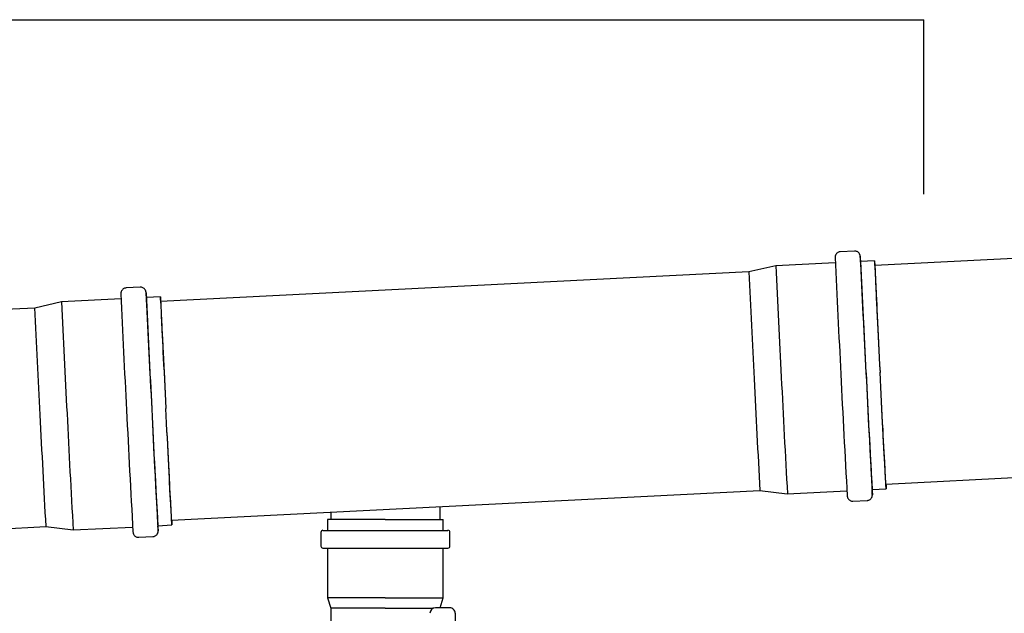
# Model space of a CAD drawing. Units: inches. Extents: x 0.4 to 16.6, y 0.2 to 10.8.
# Drawn here: x 9.2 to 10.6, y 7.6 to 8.4 of the extents above; entities that cross this region are included whole.
import ezdxf
from ezdxf.lldxf.tags import DXFTag

# ---------------------------------------------------------------- set-up
doc = ezdxf.new("R2010")
doc.units = ezdxf.units.IN
doc.header["$MEASUREMENT"] = 0
doc.layers.add('HOT', color=1, linetype='Continuous')
doc.layers.add('INTAKE', color=8, linetype='DOT2')
tags = doc.linetypes.add('DOT2', pattern=[0.025, 0, -0.025]).pattern_tags.tags
tags[6:7] = [DXFTag(74, 4), DXFTag(75, 0), DXFTag(340, '0'), DXFTag(46, 1.0), DXFTag(50, 0.0), DXFTag(44, 0.0), DXFTag(45, 0.0)]
tags[4:5] = [DXFTag(74, 4), DXFTag(75, 0), DXFTag(340, '0'), DXFTag(46, 1.0), DXFTag(50, 0.0), DXFTag(44, 0.0), DXFTag(45, 0.0)]
tags = doc.linetypes.add('HIDDEN', pattern=[0.075, 0.05, -0.025]).pattern_tags.tags
tags[6:7] = [DXFTag(74, 4), DXFTag(75, 0), DXFTag(340, '0'), DXFTag(46, 1.0), DXFTag(50, 0.0), DXFTag(44, 0.0), DXFTag(45, 0.0)]
tags[4:5] = [DXFTag(74, 4), DXFTag(75, 0), DXFTag(340, '0'), DXFTag(46, 1.0), DXFTag(50, 0.0), DXFTag(44, 0.0), DXFTag(45, 0.0)]

msp = doc.modelspace()

# ---------------------------------------------------------------- linework, layer by layer
at = {"color": 7, "linetype": 'Continuous', "lineweight": 25}
for p, q in [((10.3954, 8.0781), (10.375, 8.0771)), ((10.8109, 8.0769), (10.4246, 8.0574)), ((10.2822, 8.0571), (10.2436, 8.0482)), ((10.3678, 8.0614), (10.2822, 8.0571)), ((10.4243, 8.0643), (10.4041, 8.0633)), ((10.2436, 8.0482), (9.3975, 8.0054)), ((9.3683, 8.0261), (9.3479, 8.0251)), ((9.2551, 8.0051), (9.2164, 7.9962)), ((9.3407, 8.0094), (9.2551, 8.0051)), ((9.3972, 8.0123), (9.377, 8.0113)), ((9.2164, 7.9962), (8.3704, 7.9534)), ((10.4406, 7.7428), (10.8268, 7.7624)), ((9.4134, 7.6908), (10.2595, 7.7337)), ((10.2595, 7.7337), (10.2988, 7.7288)), ((10.2988, 7.7288), (10.3844, 7.7331)), ((10.4207, 7.7349), (10.4409, 7.736)), ((10.3932, 7.7183), (10.4136, 7.7193)), ((9.7995, 7.6921), (9.7995, 7.7104)), ((9.6377, 7.6921), (9.6377, 7.6763)), ((9.7206, 7.6921), (9.6377, 7.6921)), ((9.6421, 7.7024), (9.6421, 7.6921)), ((9.7206, 7.6921), (9.8039, 7.6921)), ((9.8039, 7.6763), (9.8039, 7.6921)), ((8.3863, 7.6389), (9.2323, 7.6817)), ((9.2323, 7.6817), (9.2717, 7.6768)), ((9.2717, 7.6768), (9.3573, 7.6811)), ((9.3936, 7.6829), (9.4138, 7.684)), ((9.6309, 7.6763), (9.7205, 7.6763)), ((9.7205, 7.6763), (9.8107, 7.6763)), ((9.366, 7.6663), (9.3865, 7.6673)), ((9.628, 7.6734), (9.628, 7.6537)), ((9.8136, 7.6537), (9.8136, 7.6734)), ((9.6309, 7.6507), (9.7205, 7.6507)), ((9.6377, 7.6507), (9.6377, 7.5793)), ((9.7205, 7.6507), (9.8107, 7.6507)), ((9.8039, 7.5793), (9.8039, 7.6507)), ((9.6377, 7.5793), (9.6421, 7.5642)), ((9.7206, 7.5793), (9.6377, 7.5793)), ((9.7206, 7.5793), (9.8039, 7.5793)), ((9.7997, 7.5648), (9.8039, 7.5793)), ((9.6421, 7.5642), (9.6421, 7.5423)), ((9.7206, 7.5642), (9.6421, 7.5642)), ((9.7206, 7.5642), (9.7898, 7.5642))]:
    msp.add_line(p, q, dxfattribs=at)
at = {"color": 7, "linetype": 'Continuous', "lineweight": 25, "flags": 128}
for points in [[(10.4248, 8.0574), (10.4247, 8.0577), (10.4246, 8.0604), (10.4245, 8.0624), (10.4244, 8.0637), (10.4243, 8.0642), (10.4243, 8.0641), (10.4243, 8.0633), (10.4244, 8.0618), (10.4245, 8.0596), (10.4246, 8.0567), (10.4248, 8.0531), (10.425, 8.0489), (10.4252, 8.0441), (10.4255, 8.0386), (10.4258, 8.0325), (10.4261, 8.0259), (10.4264, 8.0187), (10.4268, 8.0111), (10.4272, 8.0029), (10.4276, 7.9943), (10.4281, 7.9853), (10.4285, 7.976), (10.429, 7.9663), (10.4295, 7.9563), (10.43, 7.9461), (10.4305, 7.9357), (10.4311, 7.9251), (10.4316, 7.9145), (10.4321, 7.9037)], [(10.4247, 8.0574), (10.4247, 8.0577), (10.4246, 8.058), (10.4246, 8.0575), (10.4247, 8.0563), (10.4248, 8.0545), (10.4249, 8.0519), (10.425, 8.0487), (10.4252, 8.0448), (10.4254, 8.0402), (10.4257, 8.035), (10.4259, 8.0293), (10.4262, 8.0229), (10.4266, 8.016), (10.4269, 8.0086), (10.4273, 8.0007), (10.4277, 7.9923), (10.4282, 7.9836), (10.4286, 7.9744), (10.4291, 7.9649), (10.4296, 7.9552), (10.4301, 7.9452), (10.4306, 7.935), (10.4311, 7.9246), (10.4316, 7.9141), (10.4322, 7.9036)], [(9.3976, 8.0054), (9.3976, 8.0057), (9.3975, 8.0084), (9.3973, 8.0104), (9.3973, 8.0117), (9.3972, 8.0122), (9.3972, 8.0121), (9.3972, 8.0113), (9.3973, 8.0098), (9.3974, 8.0076), (9.3975, 8.0047), (9.3977, 8.0011), (9.3979, 7.9969), (9.3981, 7.9921), (9.3983, 7.9866), (9.3986, 7.9805), (9.3989, 7.9739), (9.3993, 7.9667), (9.3997, 7.9591), (9.4001, 7.9509), (9.4005, 7.9423), (9.4009, 7.9333), (9.4014, 7.924), (9.4019, 7.9143), (9.4024, 7.9043), (9.4029, 7.8941), (9.4034, 7.8837), (9.4039, 7.8731), (9.4045, 7.8625), (9.405, 7.8518)], [(9.3976, 8.0054), (9.3976, 8.0058), (9.3975, 8.006), (9.3975, 8.0055), (9.3976, 8.0043), (9.3976, 8.0025), (9.3977, 7.9999), (9.3979, 7.9967), (9.3981, 7.9928), (9.3983, 7.9882), (9.3985, 7.983), (9.3988, 7.9773), (9.3991, 7.9709), (9.3994, 7.964), (9.3998, 7.9566), (9.4002, 7.9487), (9.4006, 7.9403), (9.401, 7.9316), (9.4015, 7.9224), (9.402, 7.913), (9.4024, 7.9032), (9.4029, 7.8932), (9.4035, 7.883), (9.404, 7.8726), (9.4045, 7.8621), (9.405, 7.8516)], [(10.4407, 7.7428), (10.4408, 7.7407), (10.4409, 7.7384), (10.4409, 7.7369), (10.441, 7.7361), (10.4409, 7.736), (10.4409, 7.7366), (10.4408, 7.7379), (10.4407, 7.7399), (10.4405, 7.7425), (10.4403, 7.7459), (10.4401, 7.7499), (10.4399, 7.7545), (10.4396, 7.7598), (10.4393, 7.7657), (10.4389, 7.7721), (10.4386, 7.7791), (10.4382, 7.7866), (10.4377, 7.7946), (10.4373, 7.8031), (10.4368, 7.812), (10.4364, 7.8212), (10.4359, 7.8308), (10.4354, 7.8407), (10.4348, 7.8508), (10.4343, 7.8611), (10.4338, 7.8717), (10.4332, 7.8823), (10.4327, 7.893), (10.4321, 7.9037)], [(10.4406, 7.7428), (10.4406, 7.7427), (10.4406, 7.7423), (10.4406, 7.7425), (10.4405, 7.7434), (10.4404, 7.7451), (10.4403, 7.7474), (10.4401, 7.7504), (10.4399, 7.7541), (10.4397, 7.7584), (10.4394, 7.7634), (10.4391, 7.769), (10.4388, 7.7751), (10.4384, 7.7818), (10.438, 7.7891), (10.4376, 7.7968), (10.4372, 7.805), (10.4368, 7.8137), (10.4363, 7.8227), (10.4358, 7.8321), (10.4353, 7.8417), (10.4348, 7.8516), (10.4343, 7.8618), (10.4338, 7.8721), (10.4332, 7.8825), (10.4327, 7.8931), (10.4322, 7.9036)], [(9.4136, 7.6909), (9.4137, 7.6887), (9.4138, 7.6865), (9.4138, 7.6849), (9.4138, 7.6841), (9.4138, 7.684), (9.4138, 7.6846), (9.4137, 7.6859), (9.4136, 7.6879), (9.4134, 7.6905), (9.4132, 7.6939), (9.413, 7.6979), (9.4127, 7.7025), (9.4125, 7.7078), (9.4121, 7.7137), (9.4118, 7.7201), (9.4114, 7.7271), (9.411, 7.7346), (9.4106, 7.7426), (9.4102, 7.7511), (9.4097, 7.76), (9.4092, 7.7692), (9.4087, 7.7788), (9.4082, 7.7887), (9.4077, 7.7988), (9.4072, 7.8092), (9.4067, 7.8197), (9.4061, 7.8303), (9.4056, 7.841), (9.405, 7.8518)], [(9.4135, 7.6908), (9.4135, 7.6907), (9.4135, 7.6903), (9.4135, 7.6905), (9.4134, 7.6914), (9.4133, 7.6931), (9.4132, 7.6954), (9.413, 7.6984), (9.4128, 7.7021), (9.4126, 7.7064), (9.4123, 7.7114), (9.412, 7.717), (9.4117, 7.7231), (9.4113, 7.7299), (9.4109, 7.7371), (9.4105, 7.7448), (9.4101, 7.753), (9.4096, 7.7617), (9.4092, 7.7707), (9.4087, 7.7801), (9.4082, 7.7897), (9.4077, 7.7997), (9.4072, 7.8098), (9.4066, 7.8201), (9.4061, 7.8305), (9.4056, 7.8411), (9.405, 7.8516)]]:
    msp.add_lwpolyline(points, dxfattribs=at)
at = {"color": 7, "linetype": 'Continuous', "lineweight": 25}
for centre, radius, start, end in [((31.2674, 8.9987), 21.0063, 182.56904, 183.00742), ((33.9586, 9.135), 23.6151, 182.58804, 182.9953), ((33.4206, 9.1082), 23.0403, 182.58113, 182.99871), ((9.703, 8.0222), 0.7024, 2.792, 3.9466), ((31.3898, 9.0049), 21.0069, 182.56905, 183.00741), ((29.8925, 8.9281), 19.6687, 182.56408, 183.01265), ((32.9552, 9.0842), 23.639, 182.58816, 182.99501), ((32.3802, 9.0556), 23.0269, 182.58109, 182.99891), ((8.679, 7.9704), 0.6992, 2.7884, 3.9483), ((30.2404, 8.9467), 21.0064, 182.56904, 183.00742), ((30.3494, 8.9522), 20.9935, 182.56891, 183.00755), ((28.8573, 8.8758), 19.6606, 182.56399, 183.01274), ((34.0991, 9.0569), 23.7153, 182.78908, 183.2132), ((32.7477, 8.9902), 22.3622, 182.78738, 183.21787), ((31.7483, 8.9414), 21.5228, 182.78837, 183.2169), ((32.6055, 8.983), 22.3418, 182.78727, 183.21815), ((34.9141, 9.0987), 24.5676, 182.7942, 183.20337), ((33.9019, 9.0475), 24.5826, 182.7944, 183.20332), ((33.0582, 9.0041), 23.7016, 182.78896, 183.21332), ((31.6778, 8.936), 22.3195, 182.78697, 183.21829), ((30.7494, 8.8909), 21.551, 182.78856, 183.21654), ((31.5847, 8.9313), 22.3482, 182.78725, 183.21801), ((10.0283, 7.7159), 0.3929, 1.7118, 2.7763), ((9, 7.6639), 0.3941, 1.7134, 2.7746), ((9.6309, 7.6734), 0.00295, 90, 180), ((9.8107, 7.6734), 0.00295, 0, 90), ((9.6309, 7.6537), 0.00295, 180, 270), ((9.8107, 7.6537), 0.00295, 270, 360)]:
    msp.add_arc(centre, radius, start, end, dxfattribs=at)
for points, knots in [([(10.375, 8.077), (10.3745, 8.077), (10.3733, 8.0769), (10.3716, 8.0762), (10.3702, 8.0752), (10.3691, 8.074), (10.3684, 8.0728), (10.3679, 8.0717), (10.3677, 8.0708), (10.3676, 8.0702), (10.3675, 8.0698), (10.3675, 8.0694), (10.3675, 8.0693), (10.3675, 8.0692), (10.3675, 8.0692)], [0, 0, 0, 0, 0.102685, 0.235865, 0.353291, 0.45847, 0.552138, 0.633606, 0.700574, 0.752982, 0.799836, 0.865317, 0.975945, 1, 1, 1, 1]), ([(10.4037, 8.0709), (10.4037, 8.0709), (10.4037, 8.071), (10.4037, 8.0712), (10.4036, 8.0716), (10.4034, 8.0724), (10.4031, 8.0733), (10.4025, 8.0745), (10.4015, 8.0758), (10.4, 8.077), (10.3983, 8.0778), (10.3967, 8.0782), (10.3957, 8.0781), (10.3954, 8.078)], [0, 0, 0, 0, 0.050361, 0.165138, 0.272442, 0.325412, 0.392927, 0.477761, 0.586941, 0.698676, 0.821459, 0.950815, 1, 1, 1, 1]), ([(9.3479, 8.025), (9.3474, 8.025), (9.3462, 8.0249), (9.3445, 8.0242), (9.3431, 8.0232), (9.342, 8.022), (9.3412, 8.0208), (9.3408, 8.0197), (9.3405, 8.0188), (9.3405, 8.0182), (9.3404, 8.0178), (9.3404, 8.0175), (9.3404, 8.0173), (9.3404, 8.0172), (9.3404, 8.0172)], [0, 0, 0, 0, 0.102685, 0.235878, 0.353306, 0.458473, 0.552141, 0.633609, 0.700573, 0.752983, 0.799837, 0.865321, 0.97595, 1, 1, 1, 1]), ([(9.3766, 8.0189), (9.3766, 8.0189), (9.3766, 8.019), (9.3765, 8.0192), (9.3765, 8.0196), (9.3763, 8.0204), (9.376, 8.0213), (9.3754, 8.0225), (9.3744, 8.0238), (9.3729, 8.025), (9.3711, 8.0258), (9.3695, 8.0262), (9.3686, 8.0261), (9.3683, 8.026)], [0, 0, 0, 0, 0.050361, 0.165135, 0.272444, 0.325414, 0.392928, 0.477763, 0.58694, 0.698675, 0.821459, 0.950815, 1, 1, 1, 1]), ([(10.3849, 7.7254), (10.3849, 7.7254), (10.3849, 7.7253), (10.3849, 7.7251), (10.385, 7.7248), (10.3852, 7.724), (10.3855, 7.723), (10.3861, 7.7218), (10.3871, 7.7205), (10.3886, 7.7194), (10.3903, 7.7186), (10.3919, 7.7182), (10.3929, 7.7183), (10.3932, 7.7183)], [0, 0, 0, 0, 0.050361, 0.165137, 0.27244, 0.325412, 0.392922, 0.477755, 0.58694, 0.698665, 0.82146, 0.950816, 1, 1, 1, 1]), ([(10.4136, 7.7194), (10.4141, 7.7194), (10.4153, 7.7195), (10.417, 7.7202), (10.4184, 7.7212), (10.4195, 7.7224), (10.4202, 7.7235), (10.4207, 7.7246), (10.4209, 7.7256), (10.421, 7.7262), (10.4211, 7.7266), (10.4211, 7.7269), (10.4211, 7.7271), (10.4211, 7.7271), (10.4211, 7.7272)], [0, 0, 0, 0, 0.102685, 0.235878, 0.353304, 0.458474, 0.552147, 0.633609, 0.700575, 0.752986, 0.799841, 0.865321, 0.97595, 1, 1, 1, 1]), ([(9.3865, 7.6674), (9.387, 7.6674), (9.3882, 7.6675), (9.3898, 7.6682), (9.3913, 7.6692), (9.3924, 7.6704), (9.3931, 7.6716), (9.3936, 7.6727), (9.3938, 7.6736), (9.3939, 7.6742), (9.3939, 7.6746), (9.394, 7.6749), (9.394, 7.6751), (9.394, 7.6752), (9.394, 7.6752)], [0, 0, 0, 0, 0.102685, 0.235877, 0.353303, 0.458472, 0.552148, 0.633609, 0.700574, 0.752984, 0.799838, 0.865318, 0.97595, 1, 1, 1, 1]), ([(9.3578, 7.6734), (9.3578, 7.6734), (9.3578, 7.6733), (9.3578, 7.6731), (9.3579, 7.6728), (9.358, 7.672), (9.3584, 7.6711), (9.359, 7.6698), (9.36, 7.6685), (9.3614, 7.6674), (9.3632, 7.6666), (9.3648, 7.6662), (9.3658, 7.6663), (9.366, 7.6664)], [0, 0, 0, 0, 0.050361, 0.165138, 0.272444, 0.325419, 0.392928, 0.477763, 0.58694, 0.698677, 0.821459, 0.95083, 1, 1, 1, 1])]:
    msp.add_open_spline(points, degree=3, knots=knots, dxfattribs=at)
at = {"layer": 'HOT'}
for p in [(6.5596, 8.4111), (10.4953, 8.1601)]:
    msp.add_line(p, (10.4953, 8.4111), dxfattribs=at)
at = {"layer": 'INTAKE', "linetype": 'HIDDEN', "lineweight": 25}
msp.add_line((9.8132, 7.5648), (9.7927, 7.5648), dxfattribs=at)
at = {"layer": 'INTAKE', "linetype": 'HIDDEN', "lineweight": 25, "flags": 128}
msp.add_lwpolyline([(9.8211, 7.557), (9.8211, 7.5569), (9.8211, 7.5564), (9.8211, 7.5552), (9.8211, 7.5533), (9.8211, 7.5507), (9.8211, 7.5474), (9.8211, 7.5434), (9.8211, 7.5388), (9.8211, 7.5336), (9.8211, 7.5278), (9.8212, 7.5213), (9.8212, 7.5143), (9.8212, 7.5068), (9.8212, 7.4988), (9.8212, 7.4903)], dxfattribs=at)
at = {"layer": 'INTAKE', "linetype": 'HIDDEN', "lineweight": 25}
for centre, start, end in [((9.7927, 7.5569), 90.1178, 180.1178), ((9.8132, 7.557), 0.1178, 90.1178)]:
    msp.add_arc(centre, 0.00787, start, end, dxfattribs=at)

doc.saveas('drawing.dxf')
